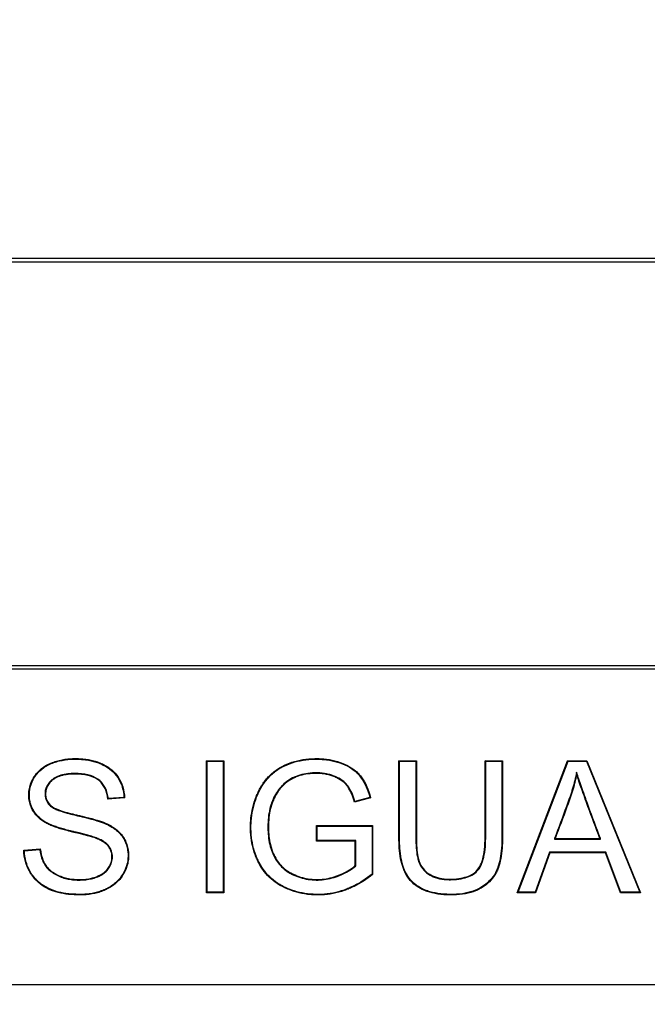
# Model space of a CAD drawing. Units: millimetres. Extents: x 0 to 291, y 0 to 204.
# Drawn here: x 127 to 134, y 39 to 50 of the extents above; entities that cross this region are included whole.
import ezdxf
from ezdxf.enums import TextEntityAlignment as Align

# ---------------------------------------------------------------- set-up
doc = ezdxf.new("R2010")
doc.units = ezdxf.units.MM
doc.layers.add('B-31DR', color=7, linetype='Continuous')
doc.layers.add('Predeterminado', color=7, linetype='Continuous')
doc.styles.add('SEACAD_Arial', font='arial.ttf')
doc.dimstyles.new('ISO', dxfattribs={"dimtxt": 3.125, "dimasz": 3.125, "dimexe": 1.5625, "dimexo": 0, "dimgap": 0.78125, "dimtad": 0, "dimlfac": 5.555556, "dimtxsty": 'SEACAD_Arial', "dimblk1": '_SE_FILLED', "dimblk2": '_SE_FILLED', "dimsah": 1, "dimcen": 1.5625, "dimadec": 1, "dimazin": 0, "dimtfac": 0.5, "dimtmove": 0, "dimatfit": 3, "dimfxl": 1, "dimarcsym": 0})

# ---------------------------------------------------------------- blocks, each defined once
blk = doc.blocks.new('SE')
at = {"layer": 'B-31DR', "color": 7, "linetype": 'Continuous'}
for p, q in [((138.393, 47.535), (117.601, 47.535)), ((138.353, 47.494), (117.641, 47.494)), ((117.641, 42.895), (138.353, 42.895)), ((117.601, 42.855), (138.393, 42.855)), ((129.275, 41.801), (129.269, 41.807)), ((129.269, 40.302), (129.269, 41.807)), ((129.269, 41.807), (129.466, 41.807)), ((129.275, 40.308), (129.275, 41.801)), ((129.275, 41.801), (129.46, 41.801)), ((129.46, 41.801), (129.466, 41.807)), ((129.46, 41.801), (129.46, 40.308)), ((129.466, 41.807), (129.466, 40.302)), ((131.47, 41.801), (131.463, 41.807)), ((131.463, 41.807), (131.662, 41.807)), ((131.47, 41.801), (131.655, 41.801)), ((131.655, 41.801), (131.662, 41.807)), ((132.453, 41.801), (132.446, 41.807)), ((132.446, 41.807), (132.644, 41.807)), ((132.453, 41.801), (132.637, 41.801)), ((132.637, 41.801), (132.644, 41.807)), ((132.813, 40.302), (133.387, 41.807)), ((132.822, 40.308), (133.392, 41.801)), ((133.392, 41.801), (133.387, 41.807)), ((133.387, 41.807), (133.607, 41.807)), ((133.392, 41.801), (133.602, 41.801)), ((133.602, 41.801), (133.607, 41.807)), ((133.602, 41.801), (134.209, 40.308)), ((133.607, 41.807), (134.218, 40.302)), ((133.489, 41.676), (133.49, 41.652)), ((128.335, 41.383), (128.144, 41.369)), ((128.15, 41.376), (128.144, 41.369)), ((128.328, 41.389), (128.15, 41.376)), ((128.328, 41.389), (128.335, 41.383)), ((131.14, 41.385), (130.957, 41.336)), ((130.962, 41.344), (130.957, 41.336)), ((131.132, 41.39), (130.962, 41.344)), ((131.132, 41.39), (131.14, 41.385)), ((130.53, 41.062), (130.523, 41.069)), ((130.523, 40.892), (130.523, 41.069)), ((130.523, 41.069), (131.163, 41.069)), ((130.53, 40.898), (130.53, 41.062)), ((130.53, 41.062), (131.156, 41.062)), ((131.156, 41.062), (131.163, 41.069)), ((131.156, 41.062), (131.156, 40.514)), ((131.163, 41.069), (131.163, 40.511)), ((130.53, 40.898), (130.523, 40.892)), ((130.965, 40.892), (130.523, 40.892)), ((130.972, 40.898), (130.53, 40.898)), ((130.972, 40.898), (130.965, 40.892)), ((130.965, 40.611), (130.965, 40.892)), ((130.972, 40.608), (130.972, 40.898)), ((133.235, 40.914), (133.244, 40.92)), ((133.235, 40.914), (133.763, 40.914)), ((133.244, 40.92), (133.754, 40.92)), ((133.763, 40.914), (133.754, 40.92)), ((127.186, 40.786), (127.374, 40.803)), ((127.193, 40.78), (127.186, 40.786)), ((127.193, 40.78), (127.368, 40.796)), ((127.368, 40.796), (127.374, 40.803)), ((133.179, 40.764), (133.018, 40.308)), ((133.184, 40.758), (133.022, 40.302)), ((133.822, 40.764), (133.179, 40.764)), ((133.179, 40.764), (133.184, 40.758)), ((133.818, 40.758), (133.184, 40.758)), ((133.822, 40.764), (133.818, 40.758)), ((133.99, 40.302), (133.818, 40.758)), ((133.995, 40.308), (133.822, 40.764)), ((130.972, 40.608), (130.965, 40.611)), ((131.156, 40.514), (131.163, 40.511)), ((129.275, 40.308), (129.269, 40.302)), ((129.46, 40.308), (129.275, 40.308)), ((129.46, 40.308), (129.466, 40.302)), ((132.822, 40.308), (132.813, 40.302)), ((133.018, 40.308), (132.822, 40.308)), ((133.018, 40.308), (133.022, 40.302)), ((133.995, 40.308), (133.99, 40.302)), ((134.209, 40.308), (133.995, 40.308)), ((134.209, 40.308), (134.218, 40.302)), ((129.466, 40.302), (129.269, 40.302)), ((133.022, 40.302), (132.813, 40.302)), ((134.218, 40.302), (133.99, 40.302)), ((87.227, 39.255), (168.767, 39.255))]:
    blk.add_line(p, q, dxfattribs=at)
for points, knots in [([(127.374, 40.803), (127.38, 40.755), (127.389, 40.713), (127.411, 40.658), (127.42, 40.641), (127.435, 40.617), (127.44, 40.609), (127.451, 40.594), (127.458, 40.587), (127.478, 40.566), (127.494, 40.552), (127.528, 40.528), (127.548, 40.517), (127.578, 40.502), (127.588, 40.497), (127.609, 40.489), (127.62, 40.485), (127.651, 40.474), (127.672, 40.469), (127.715, 40.46), (127.737, 40.457), (127.771, 40.455), (127.782, 40.454), (127.805, 40.453), (127.817, 40.453), (127.874, 40.454), (127.916, 40.459), (127.976, 40.473), (127.995, 40.478), (128.032, 40.493), (128.05, 40.501), (128.083, 40.519), (128.098, 40.53), (128.125, 40.553), (128.137, 40.567), (128.153, 40.589), (128.158, 40.597), (128.167, 40.614), (128.172, 40.623), (128.183, 40.651), (128.188, 40.672), (128.191, 40.706), (128.191, 40.717), (128.189, 40.739), (128.187, 40.75), (128.179, 40.782), (128.171, 40.801), (128.154, 40.827), (128.147, 40.835), (128.133, 40.851), (128.125, 40.858), (128.1, 40.878), (128.082, 40.889), (128.054, 40.903), (128.045, 40.908), (128.032, 40.913), (128.027, 40.915), (128.019, 40.919), (128.015, 40.92), (128.003, 40.925), (127.994, 40.928), (127.976, 40.934), (127.966, 40.937), (127.937, 40.945), (127.918, 40.951), (127.881, 40.961), (127.863, 40.965), (127.824, 40.975), (127.804, 40.98), (127.773, 40.988), (127.767, 40.989), (127.757, 40.992), (127.753, 40.992), (127.746, 40.994), (127.742, 40.995), (127.724, 40.999), (127.711, 41.003), (127.673, 41.012), (127.651, 41.018), (127.611, 41.03), (127.593, 41.035), (127.556, 41.047), (127.539, 41.053), (127.504, 41.066), (127.487, 41.073), (127.463, 41.085), (127.455, 41.089), (127.439, 41.097), (127.431, 41.102), (127.408, 41.116), (127.392, 41.127), (127.362, 41.151), (127.347, 41.165), (127.32, 41.194), (127.308, 41.21), (127.286, 41.244), (127.276, 41.262), (127.261, 41.301), (127.254, 41.321), (127.246, 41.363), (127.243, 41.385), (127.242, 41.419), (127.243, 41.431), (127.244, 41.453), (127.245, 41.464), (127.254, 41.519), (127.269, 41.561), (127.299, 41.617), (127.31, 41.635), (127.335, 41.668), (127.349, 41.683), (127.393, 41.725), (127.427, 41.748), (127.485, 41.776), (127.506, 41.785), (127.547, 41.799), (127.568, 41.806), (127.633, 41.822), (127.677, 41.828), (127.734, 41.831), (127.746, 41.832), (127.769, 41.832), (127.781, 41.832), (127.815, 41.831), (127.838, 41.83), (127.903, 41.824), (127.944, 41.817), (128.003, 41.801), (128.022, 41.795), (128.059, 41.781), (128.078, 41.773), (128.129, 41.747), (128.161, 41.727), (128.217, 41.679), (128.241, 41.651), (128.284, 41.586), (128.301, 41.549), (128.326, 41.47), (128.333, 41.427), (128.335, 41.383)], [0, 0, 0, 0, 0.03125, 0.03125, 0.046875, 0.046875, 0.054688, 0.054688, 0.0625, 0.0625, 0.078125, 0.078125, 0.09375, 0.09375, 0.101562, 0.101562, 0.109375, 0.109375, 0.125, 0.125, 0.140625, 0.140625, 0.148438, 0.148438, 0.15625, 0.15625, 0.1875, 0.1875, 0.203125, 0.203125, 0.21875, 0.21875, 0.234375, 0.234375, 0.25, 0.25, 0.257812, 0.257812, 0.265625, 0.265625, 0.28125, 0.28125, 0.289062, 0.289062, 0.296875, 0.296875, 0.3125, 0.3125, 0.320312, 0.320312, 0.328125, 0.328125, 0.34375, 0.34375, 0.351562, 0.351562, 0.355469, 0.355469, 0.359375, 0.359375, 0.367188, 0.367188, 0.375, 0.375, 0.390625, 0.390625, 0.40625, 0.40625, 0.421875, 0.421875, 0.425781, 0.425781, 0.427734, 0.427734, 0.429688, 0.429688, 0.4375, 0.4375, 0.453125, 0.453125, 0.46875, 0.46875, 0.484375, 0.484375, 0.5, 0.5, 0.507812, 0.507812, 0.515625, 0.515625, 0.53125, 0.53125, 0.546875, 0.546875, 0.5625, 0.5625, 0.578125, 0.578125, 0.59375, 0.59375, 0.609375, 0.609375, 0.617188, 0.617188, 0.625, 0.625, 0.65625, 0.65625, 0.671875, 0.671875, 0.6875, 0.6875, 0.71875, 0.71875, 0.734375, 0.734375, 0.75, 0.75, 0.78125, 0.78125, 0.789062, 0.789062, 0.796875, 0.796875, 0.8125, 0.8125, 0.84375, 0.84375, 0.859375, 0.859375, 0.875, 0.875, 0.90625, 0.90625, 0.9375, 0.9375, 0.96875, 0.96875, 1, 1, 1, 1]), ([(127.368, 40.796), (127.374, 40.75), (127.384, 40.71), (127.406, 40.655), (127.414, 40.638), (127.429, 40.614), (127.435, 40.606), (127.447, 40.59), (127.453, 40.583), (127.474, 40.561), (127.49, 40.547), (127.525, 40.523), (127.545, 40.511), (127.575, 40.496), (127.586, 40.492), (127.607, 40.483), (127.617, 40.479), (127.649, 40.468), (127.671, 40.463), (127.715, 40.454), (127.737, 40.451), (127.77, 40.448), (127.782, 40.448), (127.805, 40.447), (127.817, 40.447), (127.874, 40.448), (127.917, 40.452), (127.977, 40.467), (127.997, 40.472), (128.035, 40.487), (128.053, 40.495), (128.086, 40.514), (128.101, 40.525), (128.129, 40.549), (128.142, 40.563), (128.158, 40.586), (128.163, 40.594), (128.173, 40.611), (128.177, 40.62), (128.189, 40.65), (128.194, 40.671), (128.197, 40.705), (128.197, 40.717), (128.195, 40.74), (128.193, 40.751), (128.185, 40.784), (128.176, 40.804), (128.159, 40.831), (128.152, 40.839), (128.137, 40.855), (128.129, 40.863), (128.104, 40.883), (128.085, 40.895), (128.057, 40.909), (128.047, 40.913), (128.034, 40.919), (128.03, 40.921), (128.021, 40.924), (128.017, 40.926), (128.005, 40.931), (127.996, 40.934), (127.977, 40.94), (127.968, 40.943), (127.939, 40.951), (127.919, 40.957), (127.882, 40.967), (127.864, 40.971), (127.826, 40.981), (127.806, 40.986), (127.775, 40.994), (127.768, 40.995), (127.758, 40.998), (127.755, 40.999), (127.747, 41), (127.744, 41.001), (127.726, 41.005), (127.712, 41.009), (127.675, 41.018), (127.653, 41.024), (127.613, 41.036), (127.594, 41.041), (127.558, 41.053), (127.541, 41.059), (127.507, 41.072), (127.489, 41.079), (127.465, 41.09), (127.458, 41.094), (127.442, 41.103), (127.435, 41.107), (127.411, 41.122), (127.396, 41.132), (127.366, 41.156), (127.352, 41.169), (127.325, 41.198), (127.313, 41.213), (127.292, 41.247), (127.282, 41.265), (127.267, 41.303), (127.261, 41.323), (127.252, 41.364), (127.25, 41.385), (127.249, 41.419), (127.249, 41.43), (127.25, 41.453), (127.252, 41.464), (127.26, 41.518), (127.275, 41.558), (127.304, 41.614), (127.316, 41.631), (127.34, 41.664), (127.354, 41.679), (127.397, 41.72), (127.43, 41.742), (127.487, 41.77), (127.508, 41.779), (127.549, 41.793), (127.57, 41.8), (127.634, 41.815), (127.678, 41.822), (127.734, 41.825), (127.746, 41.826), (127.769, 41.826), (127.781, 41.826), (127.815, 41.825), (127.837, 41.824), (127.902, 41.818), (127.943, 41.81), (128.001, 41.795), (128.02, 41.789), (128.057, 41.775), (128.075, 41.767), (128.126, 41.742), (128.157, 41.722), (128.212, 41.674), (128.236, 41.647), (128.278, 41.583), (128.296, 41.547), (128.32, 41.47), (128.326, 41.43), (128.328, 41.389)], [0, 0, 0, 0, 0.030018, 0.030018, 0.045686, 0.045686, 0.05352, 0.05352, 0.061355, 0.061355, 0.077023, 0.077023, 0.092691, 0.092691, 0.100526, 0.100526, 0.10836, 0.10836, 0.124028, 0.124028, 0.139697, 0.139697, 0.147531, 0.147531, 0.155365, 0.155365, 0.186702, 0.186702, 0.20237, 0.20237, 0.218038, 0.218038, 0.233707, 0.233707, 0.249375, 0.249375, 0.257209, 0.257209, 0.265044, 0.265044, 0.280712, 0.280712, 0.288546, 0.288546, 0.29638, 0.29638, 0.312049, 0.312049, 0.319883, 0.319883, 0.327717, 0.327717, 0.343385, 0.343385, 0.35122, 0.35122, 0.355137, 0.355137, 0.359054, 0.359054, 0.366888, 0.366888, 0.374722, 0.374722, 0.390391, 0.390391, 0.406059, 0.406059, 0.421727, 0.421727, 0.425644, 0.425644, 0.427603, 0.427603, 0.429561, 0.429561, 0.437396, 0.437396, 0.453064, 0.453064, 0.468732, 0.468732, 0.484401, 0.484401, 0.500069, 0.500069, 0.507903, 0.507903, 0.515738, 0.515738, 0.531406, 0.531406, 0.547074, 0.547074, 0.562743, 0.562743, 0.578411, 0.578411, 0.594079, 0.594079, 0.609748, 0.609748, 0.617582, 0.617582, 0.625416, 0.625416, 0.656753, 0.656753, 0.672421, 0.672421, 0.68809, 0.68809, 0.719426, 0.719426, 0.735095, 0.735095, 0.750763, 0.750763, 0.7821, 0.7821, 0.789934, 0.789934, 0.797768, 0.797768, 0.813437, 0.813437, 0.844773, 0.844773, 0.860442, 0.860442, 0.87611, 0.87611, 0.907447, 0.907447, 0.938784, 0.938784, 0.97012, 0.97012, 1, 1, 1, 1]), ([(131.163, 40.511), (131.094, 40.456), (131.024, 40.411), (130.933, 40.366), (130.915, 40.358), (130.888, 40.346), (130.879, 40.342), (130.867, 40.338), (130.865, 40.337), (130.861, 40.336), (130.86, 40.335), (130.858, 40.334), (130.856, 40.334), (130.85, 40.331), (130.845, 40.329), (130.797, 40.312), (130.755, 40.301), (130.669, 40.285), (130.625, 40.28), (130.56, 40.277), (130.537, 40.277), (130.494, 40.278), (130.472, 40.279), (130.366, 40.288), (130.286, 40.307), (130.192, 40.345), (130.173, 40.353), (130.137, 40.371), (130.119, 40.38), (130.067, 40.411), (130.035, 40.434), (129.948, 40.511), (129.901, 40.572), (129.855, 40.661), (129.847, 40.679), (129.831, 40.715), (129.824, 40.734), (129.804, 40.79), (129.794, 40.829), (129.779, 40.909), (129.774, 40.95), (129.77, 41.013), (129.77, 41.035), (129.77, 41.078), (129.771, 41.1), (129.779, 41.206), (129.796, 41.287), (129.831, 41.385), (129.838, 41.405), (129.851, 41.433), (129.855, 41.443), (129.864, 41.462), (129.869, 41.472), (129.894, 41.52), (129.917, 41.555), (129.969, 41.62), (129.997, 41.648), (130.044, 41.687), (130.06, 41.699), (130.094, 41.722), (130.112, 41.732), (130.202, 41.78), (130.282, 41.806), (130.411, 41.827), (130.456, 41.831), (130.526, 41.832), (130.55, 41.832), (130.595, 41.83), (130.617, 41.828), (130.683, 41.819), (130.724, 41.81), (130.804, 41.786), (130.842, 41.771), (130.91, 41.735), (130.941, 41.715), (130.982, 41.68), (130.994, 41.668), (131.012, 41.649), (131.018, 41.642), (131.029, 41.629), (131.034, 41.621), (131.083, 41.554), (131.116, 41.477), (131.14, 41.385)], [0, 0, 0, 0, 0.0625, 0.0625, 0.078125, 0.078125, 0.085938, 0.085938, 0.087891, 0.087891, 0.088867, 0.088867, 0.089844, 0.089844, 0.09375, 0.09375, 0.125, 0.125, 0.15625, 0.15625, 0.171875, 0.171875, 0.1875, 0.1875, 0.25, 0.25, 0.265625, 0.265625, 0.28125, 0.28125, 0.3125, 0.3125, 0.375, 0.375, 0.390625, 0.390625, 0.40625, 0.40625, 0.4375, 0.4375, 0.46875, 0.46875, 0.484375, 0.484375, 0.5, 0.5, 0.5625, 0.5625, 0.578125, 0.578125, 0.585937, 0.585937, 0.59375, 0.59375, 0.625, 0.625, 0.65625, 0.65625, 0.671875, 0.671875, 0.6875, 0.6875, 0.75, 0.75, 0.78125, 0.78125, 0.796875, 0.796875, 0.8125, 0.8125, 0.84375, 0.84375, 0.875, 0.875, 0.90625, 0.90625, 0.921875, 0.921875, 0.929688, 0.929688, 0.9375, 0.9375, 1, 1, 1, 1]), ([(131.156, 40.514), (131.089, 40.46), (131.019, 40.416), (130.931, 40.372), (130.913, 40.364), (130.885, 40.352), (130.876, 40.348), (130.865, 40.344), (130.863, 40.343), (130.859, 40.341), (130.858, 40.341), (130.855, 40.34), (130.854, 40.34), (130.848, 40.337), (130.842, 40.335), (130.795, 40.319), (130.753, 40.307), (130.668, 40.291), (130.625, 40.286), (130.559, 40.283), (130.537, 40.283), (130.494, 40.284), (130.473, 40.285), (130.368, 40.295), (130.288, 40.313), (130.194, 40.35), (130.176, 40.359), (130.14, 40.376), (130.122, 40.386), (130.071, 40.416), (130.039, 40.439), (129.953, 40.515), (129.906, 40.576), (129.861, 40.664), (129.852, 40.682), (129.837, 40.718), (129.83, 40.736), (129.81, 40.792), (129.8, 40.83), (129.785, 40.909), (129.78, 40.95), (129.776, 41.013), (129.776, 41.035), (129.776, 41.078), (129.777, 41.099), (129.785, 41.205), (129.802, 41.286), (129.837, 41.383), (129.844, 41.402), (129.857, 41.431), (129.861, 41.44), (129.87, 41.459), (129.875, 41.469), (129.9, 41.517), (129.923, 41.552), (129.974, 41.615), (130.002, 41.644), (130.048, 41.682), (130.064, 41.694), (130.097, 41.716), (130.115, 41.727), (130.205, 41.774), (130.284, 41.8), (130.412, 41.821), (130.457, 41.825), (130.526, 41.826), (130.549, 41.826), (130.595, 41.823), (130.617, 41.821), (130.682, 41.813), (130.723, 41.804), (130.801, 41.78), (130.839, 41.765), (130.907, 41.73), (130.937, 41.71), (130.977, 41.676), (130.99, 41.664), (131.007, 41.645), (131.013, 41.638), (131.024, 41.625), (131.029, 41.618), (131.076, 41.552), (131.109, 41.478), (131.132, 41.39)], [0, 0, 0, 0, 0.061913, 0.061913, 0.077571, 0.077571, 0.0854, 0.0854, 0.087357, 0.087357, 0.088336, 0.088336, 0.089314, 0.089314, 0.093229, 0.093229, 0.124544, 0.124544, 0.15586, 0.15586, 0.171518, 0.171518, 0.187176, 0.187176, 0.249807, 0.249807, 0.265464, 0.265464, 0.281122, 0.281122, 0.312438, 0.312438, 0.375069, 0.375069, 0.390727, 0.390727, 0.406384, 0.406384, 0.4377, 0.4377, 0.469016, 0.469016, 0.484673, 0.484673, 0.500331, 0.500331, 0.562962, 0.562962, 0.57862, 0.57862, 0.586449, 0.586449, 0.594278, 0.594278, 0.625593, 0.625593, 0.656909, 0.656909, 0.672567, 0.672567, 0.688224, 0.688224, 0.750855, 0.750855, 0.782171, 0.782171, 0.797829, 0.797829, 0.813487, 0.813487, 0.844802, 0.844802, 0.876118, 0.876118, 0.907433, 0.907433, 0.923091, 0.923091, 0.93092, 0.93092, 0.938749, 0.938749, 1, 1, 1, 1]), ([(132.644, 41.807), (132.644, 41.649), (132.644, 41.491), (132.644, 41.254), (132.644, 41.175), (132.644, 41.057), (132.644, 41.017), (132.644, 40.968), (132.644, 40.958), (132.644, 40.946), (132.644, 40.943), (132.644, 40.94), (132.644, 40.939), (132.644, 40.938), (132.644, 40.937), (132.644, 40.935), (132.644, 40.934), (132.644, 40.926), (132.644, 40.92), (132.643, 40.89), (132.643, 40.867), (132.637, 40.755), (132.625, 40.678), (132.603, 40.608), (132.601, 40.6), (132.597, 40.589), (132.596, 40.585), (132.594, 40.58), (132.593, 40.578), (132.591, 40.574), (132.591, 40.572), (132.584, 40.555), (132.577, 40.54), (132.553, 40.497), (132.534, 40.471), (132.49, 40.421), (132.464, 40.399), (132.421, 40.368), (132.405, 40.358), (132.373, 40.34), (132.356, 40.331), (132.266, 40.295), (132.181, 40.279), (132.071, 40.277), (132.058, 40.277), (132.033, 40.277), (132.021, 40.277), (131.985, 40.279), (131.962, 40.281), (131.894, 40.288), (131.853, 40.297), (131.795, 40.313), (131.777, 40.32), (131.75, 40.331), (131.742, 40.334), (131.729, 40.34), (131.725, 40.342), (131.719, 40.346), (131.717, 40.347), (131.714, 40.348), (131.713, 40.349), (131.71, 40.35), (131.709, 40.35), (131.672, 40.371), (131.64, 40.394), (131.585, 40.449), (131.562, 40.48), (131.538, 40.523), (131.533, 40.532), (131.527, 40.546), (131.525, 40.551), (131.522, 40.556), (131.522, 40.558), (131.521, 40.559), (131.521, 40.56), (131.52, 40.561), (131.52, 40.561), (131.519, 40.564), (131.518, 40.565), (131.512, 40.581), (131.507, 40.597), (131.482, 40.676), (131.47, 40.754), (131.464, 40.866), (131.464, 40.89), (131.463, 40.92), (131.463, 40.926), (131.463, 40.934), (131.463, 40.935), (131.463, 40.938), (131.463, 40.939), (131.463, 40.943), (131.463, 40.946), (131.463, 40.958), (131.463, 40.968), (131.463, 41.017), (131.463, 41.057), (131.463, 41.175), (131.463, 41.254), (131.463, 41.491), (131.463, 41.649), (131.463, 41.807)], [0, 0, 0, 0, 0.125, 0.125, 0.1875, 0.1875, 0.21875, 0.21875, 0.226562, 0.226562, 0.228516, 0.228516, 0.229004, 0.229004, 0.229492, 0.229492, 0.230469, 0.230469, 0.234375, 0.234375, 0.25, 0.25, 0.3125, 0.3125, 0.320313, 0.320313, 0.324219, 0.324219, 0.326172, 0.326172, 0.328125, 0.328125, 0.34375, 0.34375, 0.375, 0.375, 0.40625, 0.40625, 0.421875, 0.421875, 0.4375, 0.4375, 0.5, 0.5, 0.507813, 0.507813, 0.515625, 0.515625, 0.53125, 0.53125, 0.5625, 0.5625, 0.578125, 0.578125, 0.585938, 0.585938, 0.589844, 0.589844, 0.591797, 0.591797, 0.592773, 0.592773, 0.59375, 0.59375, 0.625, 0.625, 0.65625, 0.65625, 0.664062, 0.664062, 0.667969, 0.667969, 0.668945, 0.668945, 0.669434, 0.669434, 0.669922, 0.669922, 0.671875, 0.671875, 0.6875, 0.6875, 0.75, 0.75, 0.765625, 0.765625, 0.769531, 0.769531, 0.770508, 0.770508, 0.771484, 0.771484, 0.773438, 0.773438, 0.78125, 0.78125, 0.8125, 0.8125, 0.875, 0.875, 1, 1, 1, 1]), ([(132.637, 41.801), (132.637, 41.645), (132.637, 41.489), (132.637, 41.254), (132.637, 41.175), (132.637, 41.057), (132.637, 41.017), (132.637, 40.968), (132.637, 40.958), (132.637, 40.946), (132.637, 40.943), (132.637, 40.94), (132.637, 40.939), (132.637, 40.938), (132.637, 40.937), (132.637, 40.935), (132.637, 40.934), (132.637, 40.926), (132.637, 40.92), (132.637, 40.89), (132.636, 40.867), (132.63, 40.755), (132.618, 40.68), (132.597, 40.61), (132.595, 40.602), (132.591, 40.591), (132.59, 40.588), (132.588, 40.582), (132.587, 40.58), (132.586, 40.577), (132.585, 40.575), (132.578, 40.558), (132.571, 40.543), (132.548, 40.501), (132.529, 40.475), (132.485, 40.426), (132.46, 40.404), (132.417, 40.373), (132.402, 40.363), (132.37, 40.345), (132.353, 40.337), (132.265, 40.301), (132.181, 40.286), (132.071, 40.283), (132.058, 40.283), (132.034, 40.283), (132.021, 40.284), (131.985, 40.285), (131.962, 40.287), (131.896, 40.295), (131.854, 40.303), (131.797, 40.319), (131.779, 40.326), (131.753, 40.336), (131.744, 40.34), (131.732, 40.346), (131.728, 40.348), (131.722, 40.351), (131.719, 40.352), (131.716, 40.354), (131.716, 40.354), (131.713, 40.355), (131.712, 40.356), (131.675, 40.376), (131.644, 40.399), (131.59, 40.453), (131.567, 40.484), (131.543, 40.526), (131.539, 40.535), (131.533, 40.549), (131.53, 40.553), (131.528, 40.559), (131.527, 40.56), (131.527, 40.562), (131.526, 40.562), (131.526, 40.563), (131.526, 40.564), (131.525, 40.566), (131.524, 40.568), (131.518, 40.584), (131.513, 40.598), (131.488, 40.677), (131.477, 40.754), (131.471, 40.867), (131.47, 40.89), (131.47, 40.92), (131.47, 40.926), (131.47, 40.934), (131.47, 40.935), (131.47, 40.938), (131.47, 40.939), (131.47, 40.943), (131.47, 40.946), (131.47, 40.958), (131.47, 40.968), (131.47, 41.017), (131.47, 41.057), (131.47, 41.175), (131.47, 41.254), (131.47, 41.489), (131.47, 41.645), (131.47, 41.801)], [0, 0, 0, 0, 0.123752, 0.123752, 0.18646, 0.18646, 0.217814, 0.217814, 0.225653, 0.225653, 0.227612, 0.227612, 0.228102, 0.228102, 0.228592, 0.228592, 0.229572, 0.229572, 0.233491, 0.233491, 0.249168, 0.249168, 0.311876, 0.311876, 0.319715, 0.319715, 0.323634, 0.323634, 0.325594, 0.325594, 0.327553, 0.327553, 0.34323, 0.34323, 0.374584, 0.374584, 0.405938, 0.405938, 0.421615, 0.421615, 0.437292, 0.437292, 0.5, 0.5, 0.507839, 0.507839, 0.515677, 0.515677, 0.531354, 0.531354, 0.562708, 0.562708, 0.578385, 0.578385, 0.586223, 0.586223, 0.590143, 0.590143, 0.592102, 0.592102, 0.593082, 0.593082, 0.594062, 0.594062, 0.625416, 0.625416, 0.65677, 0.65677, 0.664608, 0.664608, 0.668528, 0.668528, 0.669507, 0.669507, 0.669997, 0.669997, 0.670487, 0.670487, 0.672447, 0.672447, 0.688124, 0.688124, 0.750832, 0.750832, 0.766509, 0.766509, 0.770428, 0.770428, 0.771408, 0.771408, 0.772388, 0.772388, 0.774347, 0.774347, 0.782186, 0.782186, 0.81354, 0.81354, 0.876248, 0.876248, 1, 1, 1, 1]), ([(131.655, 41.801), (131.655, 41.537), (131.655, 41.274), (131.655, 40.994), (131.655, 40.977), (131.655, 40.956), (131.655, 40.952), (131.655, 40.946), (131.655, 40.944), (131.655, 40.941), (131.655, 40.94), (131.655, 40.937), (131.655, 40.936), (131.655, 40.923), (131.656, 40.912), (131.657, 40.859), (131.659, 40.821), (131.666, 40.752), (131.671, 40.722), (131.681, 40.682), (131.684, 40.669), (131.689, 40.655), (131.69, 40.652), (131.691, 40.649), (131.692, 40.648), (131.692, 40.647), (131.693, 40.645), (131.694, 40.642), (131.695, 40.641), (131.699, 40.631), (131.703, 40.623), (131.722, 40.586), (131.743, 40.56), (131.782, 40.526), (131.796, 40.516), (131.815, 40.505), (131.819, 40.503), (131.826, 40.499), (131.829, 40.497), (131.84, 40.492), (131.847, 40.488), (131.885, 40.472), (131.917, 40.463), (131.97, 40.455), (131.989, 40.453), (132.027, 40.451), (132.047, 40.451), (132.142, 40.454), (132.206, 40.465), (132.285, 40.497), (132.308, 40.51), (132.348, 40.541), (132.365, 40.558), (132.41, 40.625), (132.43, 40.687), (132.447, 40.805), (132.451, 40.849), (132.452, 40.909), (132.453, 40.921), (132.453, 40.935), (132.453, 40.937), (132.453, 40.94), (132.453, 40.941), (132.453, 40.944), (132.453, 40.946), (132.453, 40.952), (132.453, 40.956), (132.453, 40.977), (132.453, 40.994), (132.453, 41.274), (132.453, 41.537), (132.453, 41.801)], [0, 0, 0, 0, 0.24901, 0.24901, 0.264697, 0.264697, 0.268619, 0.268619, 0.270579, 0.270579, 0.27156, 0.27156, 0.27254, 0.27254, 0.280384, 0.280384, 0.311757, 0.311757, 0.343131, 0.343131, 0.358818, 0.358818, 0.36274, 0.36274, 0.36372, 0.36372, 0.364701, 0.364701, 0.366662, 0.366662, 0.374505, 0.374505, 0.405879, 0.405879, 0.421566, 0.421566, 0.425487, 0.425487, 0.429409, 0.429409, 0.437252, 0.437252, 0.468626, 0.468626, 0.484313, 0.484313, 0.5, 0.5, 0.562747, 0.562747, 0.594121, 0.594121, 0.625495, 0.625495, 0.688242, 0.688242, 0.719616, 0.719616, 0.72746, 0.72746, 0.72844, 0.72844, 0.72942, 0.72942, 0.731381, 0.731381, 0.735303, 0.735303, 0.75099, 0.75099, 1, 1, 1, 1]), ([(131.662, 41.807), (131.662, 41.541), (131.662, 41.276), (131.662, 40.994), (131.662, 40.977), (131.662, 40.956), (131.662, 40.952), (131.662, 40.946), (131.662, 40.944), (131.662, 40.941), (131.662, 40.94), (131.662, 40.937), (131.662, 40.936), (131.662, 40.923), (131.662, 40.912), (131.663, 40.86), (131.665, 40.821), (131.672, 40.753), (131.677, 40.723), (131.687, 40.683), (131.69, 40.671), (131.695, 40.657), (131.696, 40.654), (131.697, 40.651), (131.697, 40.651), (131.698, 40.649), (131.698, 40.648), (131.7, 40.645), (131.7, 40.643), (131.705, 40.633), (131.708, 40.626), (131.728, 40.589), (131.748, 40.564), (131.786, 40.531), (131.799, 40.522), (131.818, 40.51), (131.822, 40.508), (131.829, 40.504), (131.832, 40.503), (131.843, 40.497), (131.85, 40.494), (131.887, 40.478), (131.919, 40.469), (131.971, 40.461), (131.989, 40.459), (132.027, 40.457), (132.047, 40.457), (132.141, 40.46), (132.205, 40.471), (132.282, 40.503), (132.305, 40.515), (132.344, 40.546), (132.36, 40.563), (132.404, 40.628), (132.424, 40.688), (132.441, 40.806), (132.444, 40.849), (132.446, 40.909), (132.446, 40.921), (132.446, 40.935), (132.446, 40.937), (132.446, 40.94), (132.446, 40.941), (132.446, 40.944), (132.446, 40.946), (132.446, 40.952), (132.446, 40.956), (132.446, 40.977), (132.446, 40.994), (132.446, 41.276), (132.446, 41.541), (132.446, 41.807)], [0, 0, 0, 0, 0.25, 0.25, 0.265625, 0.265625, 0.269531, 0.269531, 0.271484, 0.271484, 0.272461, 0.272461, 0.273437, 0.273437, 0.28125, 0.28125, 0.3125, 0.3125, 0.34375, 0.34375, 0.359375, 0.359375, 0.363281, 0.363281, 0.364258, 0.364258, 0.365234, 0.365234, 0.367188, 0.367188, 0.375, 0.375, 0.40625, 0.40625, 0.421875, 0.421875, 0.425781, 0.425781, 0.429688, 0.429688, 0.4375, 0.4375, 0.46875, 0.46875, 0.484375, 0.484375, 0.5, 0.5, 0.5625, 0.5625, 0.59375, 0.59375, 0.625, 0.625, 0.6875, 0.6875, 0.71875, 0.71875, 0.726563, 0.726563, 0.727539, 0.727539, 0.728516, 0.728516, 0.730469, 0.730469, 0.734375, 0.734375, 0.75, 0.75, 1, 1, 1, 1]), ([(128.144, 41.369), (128.135, 41.46), (128.102, 41.529), (128.02, 41.601), (127.986, 41.619), (127.906, 41.645), (127.86, 41.653), (127.8, 41.655), (127.793, 41.656), (127.785, 41.656), (127.783, 41.656), (127.78, 41.656), (127.78, 41.656), (127.778, 41.656), (127.776, 41.656), (127.771, 41.656), (127.767, 41.656), (127.745, 41.656), (127.729, 41.655), (127.681, 41.651), (127.653, 41.647), (127.601, 41.634), (127.578, 41.625), (127.547, 41.61), (127.538, 41.604), (127.52, 41.592), (127.512, 41.586), (127.475, 41.553), (127.455, 41.523), (127.438, 41.474), (127.435, 41.457), (127.434, 41.43), (127.434, 41.421), (127.435, 41.403), (127.437, 41.395), (127.446, 41.354), (127.461, 41.326), (127.488, 41.3), (127.489, 41.298), (127.491, 41.297), (127.492, 41.296), (127.492, 41.296), (127.493, 41.296), (127.493, 41.295), (127.494, 41.294), (127.496, 41.292), (127.499, 41.291), (127.505, 41.286), (127.511, 41.282), (127.528, 41.272), (127.541, 41.265), (127.59, 41.244), (127.631, 41.23), (127.707, 41.209), (127.735, 41.202), (127.773, 41.193), (127.78, 41.191), (127.796, 41.188), (127.803, 41.186), (127.824, 41.181), (127.838, 41.178), (127.958, 41.15), (128.038, 41.126), (128.1, 41.103), (128.106, 41.1), (128.116, 41.096), (128.118, 41.095), (128.122, 41.094), (128.123, 41.093), (128.124, 41.093), (128.124, 41.093), (128.124, 41.093), (128.124, 41.093), (128.125, 41.092), (128.126, 41.092), (128.129, 41.09), (128.132, 41.089), (128.156, 41.078), (128.176, 41.067), (128.232, 41.032), (128.263, 41.006), (128.295, 40.97), (128.301, 40.963), (128.31, 40.952), (128.312, 40.948), (128.316, 40.943), (128.318, 40.941), (128.32, 40.936), (128.322, 40.934), (128.334, 40.915), (128.343, 40.898), (128.367, 40.843), (128.376, 40.804), (128.381, 40.741), (128.381, 40.719), (128.378, 40.677), (128.375, 40.656), (128.361, 40.595), (128.345, 40.555), (128.321, 40.513), (128.318, 40.508), (128.312, 40.499), (128.309, 40.495), (128.301, 40.482), (128.295, 40.474), (128.276, 40.451), (128.262, 40.436), (128.217, 40.394), (128.183, 40.37), (128.14, 40.347), (128.135, 40.344), (128.127, 40.341), (128.125, 40.34), (128.12, 40.337), (128.117, 40.336), (128.105, 40.33), (128.096, 40.326), (128.067, 40.315), (128.047, 40.308), (127.986, 40.291), (127.944, 40.284), (127.876, 40.278), (127.854, 40.277), (127.807, 40.277), (127.784, 40.277), (127.717, 40.281), (127.675, 40.285), (127.597, 40.299), (127.56, 40.308), (127.518, 40.323), (127.509, 40.326), (127.497, 40.331), (127.493, 40.333), (127.488, 40.335), (127.487, 40.335), (127.485, 40.336), (127.484, 40.336), (127.48, 40.338), (127.478, 40.339), (127.456, 40.35), (127.437, 40.36), (127.383, 40.392), (127.351, 40.418), (127.308, 40.462), (127.295, 40.478), (127.277, 40.503), (127.271, 40.512), (127.26, 40.529), (127.255, 40.538), (127.21, 40.618), (127.188, 40.698), (127.186, 40.786)], [0, 0, 0, 0, 0.0625, 0.0625, 0.09375, 0.09375, 0.125, 0.125, 0.128906, 0.128906, 0.129883, 0.129883, 0.130371, 0.130371, 0.130859, 0.130859, 0.132812, 0.132812, 0.140625, 0.140625, 0.15625, 0.15625, 0.171875, 0.171875, 0.179687, 0.179687, 0.1875, 0.1875, 0.21875, 0.21875, 0.234375, 0.234375, 0.242188, 0.242188, 0.25, 0.25, 0.28125, 0.28125, 0.283203, 0.283203, 0.283691, 0.283691, 0.28418, 0.28418, 0.285156, 0.285156, 0.289062, 0.289062, 0.296875, 0.296875, 0.3125, 0.3125, 0.34375, 0.34375, 0.359375, 0.359375, 0.363281, 0.363281, 0.367188, 0.367188, 0.375, 0.375, 0.4375, 0.4375, 0.445312, 0.445312, 0.449219, 0.449219, 0.450195, 0.450195, 0.450439, 0.450439, 0.450684, 0.450684, 0.451172, 0.451172, 0.453125, 0.453125, 0.46875, 0.46875, 0.5, 0.5, 0.507812, 0.507812, 0.511719, 0.511719, 0.513672, 0.513672, 0.515625, 0.515625, 0.53125, 0.53125, 0.5625, 0.5625, 0.578125, 0.578125, 0.59375, 0.59375, 0.625, 0.625, 0.628906, 0.628906, 0.632813, 0.632813, 0.640625, 0.640625, 0.65625, 0.65625, 0.6875, 0.6875, 0.691406, 0.691406, 0.693359, 0.693359, 0.695313, 0.695313, 0.703125, 0.703125, 0.71875, 0.71875, 0.75, 0.75, 0.765625, 0.765625, 0.78125, 0.78125, 0.8125, 0.8125, 0.84375, 0.84375, 0.851562, 0.851562, 0.855469, 0.855469, 0.856445, 0.856445, 0.857422, 0.857422, 0.859375, 0.859375, 0.875, 0.875, 0.90625, 0.90625, 0.921875, 0.921875, 0.929687, 0.929687, 0.9375, 0.9375, 1, 1, 1, 1]), ([(128.15, 41.376), (128.139, 41.464), (128.106, 41.533), (128.023, 41.606), (127.989, 41.625), (127.907, 41.651), (127.86, 41.659), (127.8, 41.662), (127.793, 41.662), (127.785, 41.662), (127.783, 41.662), (127.78, 41.662), (127.78, 41.662), (127.778, 41.662), (127.776, 41.662), (127.771, 41.662), (127.767, 41.662), (127.745, 41.662), (127.728, 41.661), (127.681, 41.657), (127.652, 41.653), (127.599, 41.64), (127.576, 41.631), (127.544, 41.615), (127.535, 41.61), (127.517, 41.597), (127.508, 41.591), (127.47, 41.557), (127.449, 41.526), (127.432, 41.475), (127.429, 41.458), (127.427, 41.43), (127.428, 41.42), (127.429, 41.402), (127.43, 41.394), (127.44, 41.351), (127.456, 41.322), (127.484, 41.295), (127.485, 41.294), (127.487, 41.292), (127.488, 41.291), (127.488, 41.291), (127.489, 41.291), (127.489, 41.29), (127.49, 41.29), (127.492, 41.287), (127.495, 41.286), (127.502, 41.28), (127.507, 41.277), (127.525, 41.266), (127.539, 41.259), (127.588, 41.238), (127.629, 41.224), (127.706, 41.203), (127.734, 41.196), (127.771, 41.187), (127.779, 41.185), (127.795, 41.182), (127.802, 41.18), (127.823, 41.175), (127.837, 41.172), (127.957, 41.144), (128.037, 41.12), (128.098, 41.097), (128.104, 41.094), (128.113, 41.091), (128.116, 41.089), (128.119, 41.088), (128.12, 41.088), (128.121, 41.087), (128.121, 41.087), (128.122, 41.087), (128.122, 41.087), (128.123, 41.087), (128.123, 41.086), (128.127, 41.085), (128.129, 41.084), (128.153, 41.072), (128.173, 41.062), (128.228, 41.027), (128.259, 41.002), (128.29, 40.966), (128.296, 40.959), (128.305, 40.948), (128.307, 40.945), (128.311, 40.939), (128.312, 40.937), (128.315, 40.933), (128.316, 40.931), (128.328, 40.912), (128.338, 40.895), (128.361, 40.841), (128.37, 40.802), (128.375, 40.741), (128.375, 40.719), (128.372, 40.677), (128.369, 40.657), (128.355, 40.597), (128.34, 40.558), (128.315, 40.516), (128.312, 40.511), (128.306, 40.502), (128.304, 40.498), (128.295, 40.486), (128.29, 40.478), (128.271, 40.455), (128.257, 40.44), (128.213, 40.399), (128.18, 40.376), (128.137, 40.353), (128.132, 40.35), (128.124, 40.346), (128.122, 40.345), (128.117, 40.343), (128.114, 40.341), (128.103, 40.336), (128.093, 40.332), (128.065, 40.321), (128.045, 40.314), (127.985, 40.297), (127.943, 40.29), (127.876, 40.284), (127.853, 40.283), (127.807, 40.283), (127.784, 40.284), (127.718, 40.287), (127.676, 40.291), (127.598, 40.305), (127.562, 40.314), (127.52, 40.329), (127.512, 40.332), (127.5, 40.337), (127.496, 40.338), (127.491, 40.34), (127.49, 40.341), (127.488, 40.342), (127.487, 40.342), (127.483, 40.344), (127.48, 40.345), (127.458, 40.355), (127.44, 40.365), (127.387, 40.397), (127.355, 40.423), (127.313, 40.466), (127.3, 40.482), (127.282, 40.506), (127.276, 40.515), (127.265, 40.532), (127.26, 40.541), (127.217, 40.619), (127.195, 40.695), (127.193, 40.78)], [0, 0, 0, 0, 0.061285, 0.061285, 0.092623, 0.092623, 0.12396, 0.12396, 0.127877, 0.127877, 0.128857, 0.128857, 0.129346, 0.129346, 0.129836, 0.129836, 0.131794, 0.131794, 0.139629, 0.139629, 0.155297, 0.155297, 0.170966, 0.170966, 0.1788, 0.1788, 0.186635, 0.186635, 0.217972, 0.217972, 0.233641, 0.233641, 0.241475, 0.241475, 0.249309, 0.249309, 0.280647, 0.280647, 0.282605, 0.282605, 0.283095, 0.283095, 0.283585, 0.283585, 0.284564, 0.284564, 0.288481, 0.288481, 0.296315, 0.296315, 0.311984, 0.311984, 0.343321, 0.343321, 0.35899, 0.35899, 0.362907, 0.362907, 0.366824, 0.366824, 0.374659, 0.374659, 0.437333, 0.437333, 0.445168, 0.445168, 0.449085, 0.449085, 0.450064, 0.450064, 0.450309, 0.450309, 0.450554, 0.450554, 0.451043, 0.451043, 0.453002, 0.453002, 0.468671, 0.468671, 0.500008, 0.500008, 0.507842, 0.507842, 0.511759, 0.511759, 0.513718, 0.513718, 0.515677, 0.515677, 0.531345, 0.531345, 0.562683, 0.562683, 0.578351, 0.578351, 0.59402, 0.59402, 0.625357, 0.625357, 0.629274, 0.629274, 0.633192, 0.633192, 0.641026, 0.641026, 0.656695, 0.656695, 0.688032, 0.688032, 0.691949, 0.691949, 0.693908, 0.693908, 0.695866, 0.695866, 0.703701, 0.703701, 0.719369, 0.719369, 0.750706, 0.750706, 0.766375, 0.766375, 0.782044, 0.782044, 0.813381, 0.813381, 0.844718, 0.844718, 0.852553, 0.852553, 0.85647, 0.85647, 0.857449, 0.857449, 0.858429, 0.858429, 0.860387, 0.860387, 0.876056, 0.876056, 0.907393, 0.907393, 0.923062, 0.923062, 0.930896, 0.930896, 0.93873, 0.93873, 1, 1, 1, 1]), ([(130.962, 41.344), (130.942, 41.412), (130.917, 41.467), (130.884, 41.514), (130.881, 41.519), (130.872, 41.53), (130.868, 41.535), (130.854, 41.551), (130.844, 41.56), (130.811, 41.588), (130.785, 41.604), (130.742, 41.625), (130.727, 41.631), (130.696, 41.643), (130.68, 41.648), (130.63, 41.66), (130.596, 41.666), (130.542, 41.669), (130.523, 41.669), (130.487, 41.668), (130.469, 41.668), (130.417, 41.663), (130.385, 41.657), (130.325, 41.642), (130.296, 41.632), (130.244, 41.608), (130.219, 41.594), (130.175, 41.564), (130.155, 41.548), (130.133, 41.526), (130.129, 41.521), (130.124, 41.516), (130.123, 41.515), (130.122, 41.514), (130.122, 41.513), (130.12, 41.511), (130.118, 41.509), (130.114, 41.505), (130.112, 41.502), (130.099, 41.487), (130.09, 41.475), (130.063, 41.437), (130.048, 41.411), (130.033, 41.38), (130.032, 41.376), (130.028, 41.369), (130.027, 41.366), (130.022, 41.354), (130.019, 41.346), (130.01, 41.322), (130.004, 41.305), (129.98, 41.222), (129.971, 41.152), (129.969, 41.061), (129.969, 41.043), (129.97, 41.007), (129.971, 40.99), (129.975, 40.939), (129.979, 40.906), (129.998, 40.814), (130.017, 40.759), (130.068, 40.662), (130.1, 40.62), (130.158, 40.567), (130.178, 40.552), (130.212, 40.53), (130.223, 40.524), (130.236, 40.517), (130.238, 40.516), (130.241, 40.515), (130.242, 40.514), (130.248, 40.512), (130.251, 40.51), (130.261, 40.505), (130.268, 40.502), (130.332, 40.475), (130.39, 40.459), (130.48, 40.448), (130.511, 40.446), (130.573, 40.448), (130.603, 40.451), (130.664, 40.461), (130.695, 40.468), (130.74, 40.482), (130.754, 40.487), (130.773, 40.494), (130.777, 40.496), (130.782, 40.498), (130.785, 40.499), (130.789, 40.501), (130.791, 40.502), (130.802, 40.506), (130.81, 40.51), (130.882, 40.542), (130.932, 40.573), (130.969, 40.606), (130.97, 40.607), (130.971, 40.607), (130.972, 40.608)], [0, 0, 0, 0, 0.060773, 0.060773, 0.06859, 0.06859, 0.076407, 0.076407, 0.092041, 0.092041, 0.123308, 0.123308, 0.138942, 0.138942, 0.154576, 0.154576, 0.185844, 0.185844, 0.201478, 0.201478, 0.217112, 0.217112, 0.248379, 0.248379, 0.279647, 0.279647, 0.310915, 0.310915, 0.342183, 0.342183, 0.35, 0.35, 0.350977, 0.350977, 0.351954, 0.351954, 0.353908, 0.353908, 0.357817, 0.357817, 0.37345, 0.37345, 0.404718, 0.404718, 0.408627, 0.408627, 0.412535, 0.412535, 0.420352, 0.420352, 0.435986, 0.435986, 0.498521, 0.498521, 0.514155, 0.514155, 0.529789, 0.529789, 0.561057, 0.561057, 0.623593, 0.623593, 0.686128, 0.686128, 0.717396, 0.717396, 0.73303, 0.73303, 0.734984, 0.734984, 0.736938, 0.736938, 0.740847, 0.740847, 0.748664, 0.748664, 0.811199, 0.811199, 0.842467, 0.842467, 0.873735, 0.873735, 0.905002, 0.905002, 0.920636, 0.920636, 0.924545, 0.924545, 0.926499, 0.926499, 0.928453, 0.928453, 0.93627, 0.93627, 0.998806, 0.998806, 0.998806, 1, 1, 1, 1]), ([(130.957, 41.336), (130.937, 41.406), (130.912, 41.462), (130.879, 41.511), (130.876, 41.516), (130.867, 41.526), (130.863, 41.531), (130.85, 41.546), (130.84, 41.556), (130.807, 41.583), (130.782, 41.599), (130.74, 41.619), (130.725, 41.626), (130.694, 41.637), (130.678, 41.642), (130.629, 41.654), (130.595, 41.66), (130.542, 41.663), (130.523, 41.663), (130.487, 41.662), (130.469, 41.661), (130.418, 41.657), (130.386, 41.651), (130.326, 41.636), (130.299, 41.626), (130.247, 41.602), (130.223, 41.589), (130.179, 41.559), (130.159, 41.543), (130.137, 41.521), (130.133, 41.517), (130.129, 41.512), (130.128, 41.511), (130.127, 41.51), (130.126, 41.509), (130.124, 41.507), (130.123, 41.505), (130.119, 41.501), (130.117, 41.498), (130.104, 41.483), (130.095, 41.471), (130.069, 41.434), (130.053, 41.408), (130.039, 41.377), (130.037, 41.374), (130.034, 41.367), (130.033, 41.363), (130.028, 41.351), (130.025, 41.344), (130.016, 41.32), (130.01, 41.303), (129.986, 41.221), (129.977, 41.152), (129.975, 41.061), (129.975, 41.043), (129.976, 41.007), (129.977, 40.99), (129.981, 40.939), (129.986, 40.907), (130.004, 40.816), (130.023, 40.762), (130.074, 40.666), (130.105, 40.624), (130.162, 40.572), (130.182, 40.557), (130.215, 40.536), (130.226, 40.529), (130.239, 40.523), (130.241, 40.522), (130.244, 40.52), (130.245, 40.52), (130.25, 40.517), (130.254, 40.516), (130.264, 40.511), (130.271, 40.508), (130.334, 40.481), (130.391, 40.465), (130.48, 40.454), (130.511, 40.453), (130.572, 40.454), (130.603, 40.457), (130.663, 40.467), (130.693, 40.474), (130.738, 40.488), (130.752, 40.493), (130.771, 40.5), (130.774, 40.502), (130.78, 40.504), (130.782, 40.505), (130.786, 40.506), (130.789, 40.507), (130.799, 40.512), (130.807, 40.515), (130.879, 40.547), (130.929, 40.578), (130.965, 40.611)], [0, 0, 0, 0, 0.0625, 0.0625, 0.070313, 0.070313, 0.078125, 0.078125, 0.09375, 0.09375, 0.125, 0.125, 0.140625, 0.140625, 0.15625, 0.15625, 0.1875, 0.1875, 0.203125, 0.203125, 0.21875, 0.21875, 0.25, 0.25, 0.28125, 0.28125, 0.3125, 0.3125, 0.34375, 0.34375, 0.351563, 0.351563, 0.352539, 0.352539, 0.353516, 0.353516, 0.355469, 0.355469, 0.359375, 0.359375, 0.375, 0.375, 0.40625, 0.40625, 0.410156, 0.410156, 0.414062, 0.414062, 0.421875, 0.421875, 0.4375, 0.4375, 0.5, 0.5, 0.515625, 0.515625, 0.53125, 0.53125, 0.5625, 0.5625, 0.625, 0.625, 0.6875, 0.6875, 0.71875, 0.71875, 0.734375, 0.734375, 0.736328, 0.736328, 0.738281, 0.738281, 0.742187, 0.742187, 0.75, 0.75, 0.8125, 0.8125, 0.84375, 0.84375, 0.875, 0.875, 0.90625, 0.90625, 0.921875, 0.921875, 0.925781, 0.925781, 0.927734, 0.927734, 0.929688, 0.929688, 0.9375, 0.9375, 1, 1, 1, 1]), ([(133.489, 41.676), (133.488, 41.669), (133.486, 41.661), (133.484, 41.653), (133.471, 41.59), (133.455, 41.528), (133.427, 41.436), (133.417, 41.406), (133.395, 41.345), (133.384, 41.315), (133.329, 41.163), (133.283, 41.043), (133.238, 40.922), (133.237, 40.92), (133.236, 40.917), (133.235, 40.914)], [0, 0, 0, 0, 0.029718, 0.029718, 0.029718, 0.269483, 0.269483, 0.389366, 0.389366, 0.509248, 0.509248, 0.988779, 0.988779, 0.988779, 1, 1, 1, 1]), ([(133.49, 41.652), (133.477, 41.589), (133.461, 41.527), (133.433, 41.434), (133.423, 41.404), (133.401, 41.343), (133.39, 41.312), (133.335, 41.161), (133.289, 41.041), (133.244, 40.92)], [0, 0, 0, 0, 0.25, 0.25, 0.375, 0.375, 0.5, 0.5, 1, 1, 1, 1]), ([(133.763, 40.914), (133.762, 40.917), (133.761, 40.92), (133.76, 40.922), (133.715, 41.044), (133.67, 41.166), (133.619, 41.302), (133.614, 41.317), (133.607, 41.335), (133.607, 41.336), (133.605, 41.34), (133.604, 41.343), (133.602, 41.35), (133.6, 41.354), (133.595, 41.368), (133.592, 41.377), (133.576, 41.421), (133.564, 41.455), (133.53, 41.55), (133.512, 41.605), (133.496, 41.654), (133.494, 41.661), (133.492, 41.669), (133.489, 41.676)], [0, 0, 0, 0, 0.01105, 0.01105, 0.01105, 0.486872, 0.486872, 0.54635, 0.54635, 0.553785, 0.553785, 0.56122, 0.56122, 0.576089, 0.576089, 0.605828, 0.605828, 0.724783, 0.724783, 0.962694, 0.962694, 0.962694, 1, 1, 1, 1]), ([(133.754, 40.92), (133.709, 41.042), (133.664, 41.163), (133.613, 41.3), (133.608, 41.315), (133.601, 41.332), (133.601, 41.334), (133.599, 41.338), (133.598, 41.341), (133.596, 41.348), (133.594, 41.352), (133.589, 41.366), (133.586, 41.375), (133.57, 41.419), (133.558, 41.453), (133.524, 41.548), (133.506, 41.603), (133.49, 41.652)], [0, 0, 0, 0, 0.5, 0.5, 0.5625, 0.5625, 0.570312, 0.570312, 0.578125, 0.578125, 0.59375, 0.59375, 0.625, 0.625, 0.75, 0.75, 1, 1, 1, 1])]:
    blk.add_open_spline(points, degree=3, knots=knots, dxfattribs=at)
blk = doc.blocks.new('DMBLK60')
at = {"layer": 'Predeterminado', "linetype": 'Continuous'}
for points in [[(88.192, 28.955), (88.192, 29.996), (85.067, 29.476)], [(167.262, 28.955), (170.387, 29.476), (167.262, 29.996)]]:
    blk.add_hatch(color=7, dxfattribs=at).paths.add_polyline_path(points)
at = {"layer": 'Predeterminado', "color": 7, "linetype": 'Continuous'}
for p, q in [((85.067, 70.394), (85.067, 27.913)), ((170.387, 70.394), (170.387, 27.913)), ((122.965, 29.476), (85.067, 29.476)), ((170.387, 29.476), (132.489, 29.476))]:
    blk.add_line(p, q, dxfattribs=at)
at = {"layer": 'Predeterminado', "color": 7, "linetype": 'Continuous', "style": 'SEACAD_Arial'}
blk.add_text('474', height=3.125, dxfattribs=at).set_placement((124.058, 31.038), align=Align.TOP_LEFT)
blk = doc.blocks.new('_SE_FILLED')
at = {"color": 0}
blk.add_line((0, 0), (-1, 0), dxfattribs=at)
blk.add_solid([(0, 0), (-1, -0.1665), (-1, 0.1665), (0, 0)], dxfattribs=at)

msp = doc.modelspace()

# ---------------------------------------------------------------- block references
at = {"layer": 'Predeterminado'}
msp.add_blockref('SE', (0, 0), dxfattribs=at)

# ---------------------------------------------------------------- dimensions: what is measured, and where the dimension line sits
at = {"layer": 'Predeterminado', "color": 7, "linetype": 'Continuous'}
dim = msp.add_linear_dim(base=(170.387, 29.4757), p1=(170.387, 81.5547), p2=(85.067, 81.5547), angle=180, text='\\A1;<>', dimstyle='ISO', dxfattribs=at)
dim.commit()
dim.dimension.update_dxf_attribs({"geometry": 'DMBLK60', "text_midpoint": (127.727, 29.4757), "dimtype": 161})

doc.saveas('drawing.dxf')
